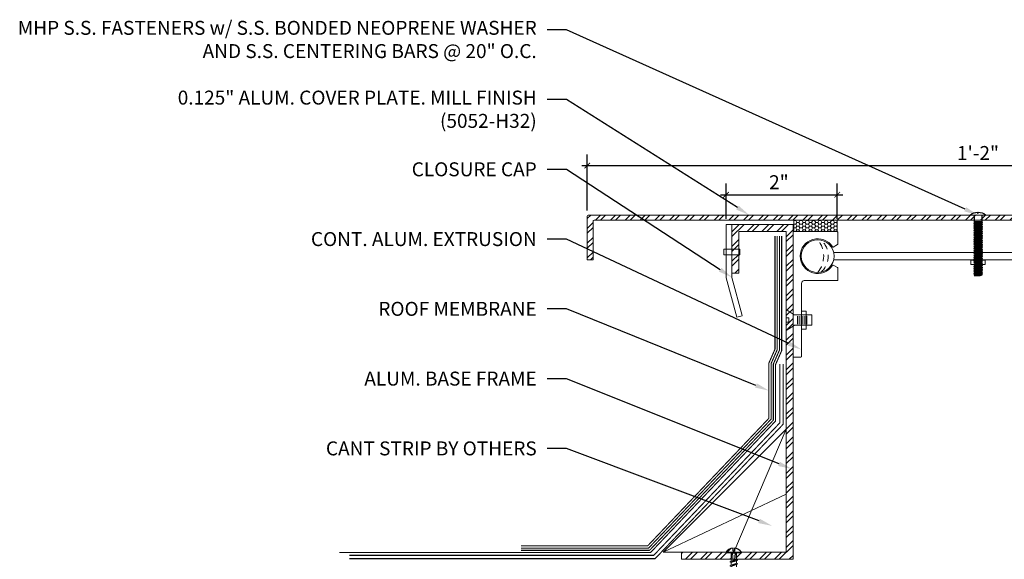
# Model space of a CAD drawing. Units: inches. Extents: x -6.2 to 22.9, y -6 to 13.4.
# Drawn here: x -6.2 to 11.4, y 3.7 to 13.4 of the extents above; entities that cross this region are included whole.
import ezdxf
from ezdxf import colors
from ezdxf.entities.mleader import LeaderData, LeaderLine
from ezdxf.math import Vec2, Vec3

# ---------------------------------------------------------------- set-up
doc = ezdxf.new("R2010")
doc.units = ezdxf.units.IN
doc.header["$MEASUREMENT"] = 0
doc.linetypes.add('DASHED2', pattern=[0.375, 0.25, -0.125])
doc.layers.add('ANCHORS', color=7, linetype='Continuous')
doc.layers.add('PW-Screws', color=8, linetype='Continuous')
for name, color, linetype, lineweight in [('Dim - Thin', 1, 'Continuous', 5), ('Hatch - Medium', 5, 'Continuous', 9), ('Object - Regular', 250, 'Continuous', 15)]:
    doc.layers.add(name, color=color, linetype=linetype, lineweight=lineweight)
doc.styles.add('ARCHITXT', font='arial-narrow_[allfont.net].ttf')
doc.dimstyles.new('002', dxfattribs={"dimscale": 2, "dimtxt": 0.125, "dimasz": 0.05, "dimexe": 0.1, "dimexo": 0.05, "dimgap": 0.05, "dimtad": 1, "dimdec": 4, "dimzin": 3, "dimdsep": 46, "dimlunit": 4, "dimtxsty": 'ARCHITXT', "dimblk1": 'ARCHTICK', "dimblk2": 'ARCHTICK', "dimsah": 1, "dimcen": 0.05, "dimdle": 0.05, "dimclrd": 256, "dimclre": 256, "dimclrt": 256, "dimadec": 0, "dimazin": 0, "dimtfac": 0.7, "dimtdec": 4, "dimtofl": 0, "dimtmove": 0, "dimatfit": 3, "dimldrblk": 'ARCHTICK', "dimfxl": 1, "dimtfillclr": 7, "dimfrac": 1, "dimtolj": 1, "dimtzin": 0, "dimarcsym": 0})
pattern_1 = [(45, (1.11642, 3.07473), (-0.1325825, 0.1325825), []), (45, (1.20481, 3.07473), (-0.1325825, 0.1325825), [])]

# ---------------------------------------------------------------- blocks, each defined once
blk = doc.blocks.new('small screw')
for p, q in [((22.075, 7.946), (21.984, 7.946)), ((22.075, 7.927), (21.984, 7.927)), ((22.075, 7.905), (21.984, 7.905)), ((22.075, 7.883), (21.984, 7.883)), ((22.075, 7.86), (21.984, 7.86)), ((22.075, 7.838), (21.984, 7.838))]:
    blk.add_line(p, q)
blk.add_lwpolyline([(21.969, 7.985), (21.908, 8.077), (22.004, 8.077), (22.004, 8.045), (22.057, 8.045), (22.057, 8.077), (22.153, 8.077), (22.091, 7.985), (22.091, 7.781), (21.97, 7.781), (21.97, 7.985)])
blk = doc.blocks.new('wood screw #3')
at = {"layer": 'PW-Screws', "lineweight": 9}
for p, q in [((80.88, 15.18), (80.858, 15.18)), ((80.892, 15.201), (80.88, 15.18)), ((80.88, 15.18), (80.915, 15.082)), ((80.892, 15.201), (80.904, 15.18)), ((80.927, 15.06), (80.892, 15.201)), ((80.948, 15.18), (80.904, 15.18)), ((80.904, 15.18), (80.938, 15.082)), ((80.96, 15.202), (80.948, 15.18)), ((80.948, 15.18), (80.983, 15.082)), ((80.96, 15.202), (80.972, 15.181)), ((80.995, 15.061), (80.96, 15.202)), ((81.017, 15.181), (80.972, 15.181)), ((80.972, 15.181), (81.007, 15.082)), ((81.028, 15.202), (81.017, 15.181)), ((81.017, 15.181), (81.052, 15.083)), ((81.028, 15.202), (81.04, 15.181)), ((81.064, 15.061), (81.028, 15.202)), ((81.04, 15.181), (81.075, 15.083)), ((81.085, 15.181), (81.04, 15.181)), ((81.097, 15.203), (81.085, 15.181)), ((81.085, 15.181), (81.12, 15.083)), ((81.097, 15.203), (81.109, 15.182)), ((81.132, 15.062), (81.097, 15.203)), ((81.154, 15.182), (81.109, 15.182)), ((81.109, 15.182), (81.144, 15.083)), ((81.165, 15.203), (81.154, 15.182)), ((81.154, 15.182), (81.188, 15.084)), ((81.2, 15.062), (81.165, 15.203)), ((81.165, 15.203), (81.177, 15.182)), ((81.222, 15.182), (81.177, 15.182)), ((81.177, 15.182), (81.212, 15.084)), ((81.234, 15.204), (81.222, 15.182)), ((81.222, 15.182), (81.257, 15.084)), ((81.234, 15.204), (81.246, 15.183)), ((81.269, 15.063), (81.234, 15.204)), ((81.29, 15.183), (81.246, 15.183)), ((81.246, 15.183), (81.28, 15.084)), ((81.302, 15.204), (81.29, 15.183)), ((81.29, 15.183), (81.325, 15.085)), ((81.302, 15.204), (81.314, 15.183)), ((81.337, 15.063), (81.302, 15.204)), ((81.359, 15.183), (81.314, 15.183)), ((81.314, 15.183), (81.349, 15.085)), ((81.37, 15.205), (81.359, 15.183)), ((81.359, 15.183), (81.394, 15.085)), ((81.37, 15.205), (81.382, 15.183)), ((81.406, 15.064), (81.37, 15.205)), ((81.427, 15.184), (81.382, 15.183)), ((81.382, 15.183), (81.417, 15.085)), ((81.439, 15.205), (81.427, 15.184)), ((81.427, 15.184), (81.462, 15.086)), ((81.439, 15.205), (81.451, 15.184)), ((81.474, 15.064), (81.439, 15.205)), ((81.496, 15.184), (81.451, 15.184)), ((81.451, 15.184), (81.486, 15.086)), ((81.507, 15.206), (81.496, 15.184)), ((81.496, 15.184), (81.53, 15.086)), ((81.507, 15.206), (81.519, 15.184)), ((81.542, 15.065), (81.507, 15.206)), ((81.564, 15.185), (81.519, 15.184)), ((81.519, 15.184), (81.554, 15.086)), ((81.576, 15.206), (81.564, 15.185)), ((81.564, 15.185), (81.599, 15.086)), ((81.576, 15.206), (81.588, 15.185)), ((81.611, 15.065), (81.576, 15.206)), ((81.632, 15.185), (81.588, 15.185)), ((81.588, 15.185), (81.622, 15.087)), ((81.644, 15.207), (81.632, 15.185)), ((81.632, 15.185), (81.667, 15.087)), ((81.644, 15.207), (81.656, 15.185)), ((81.679, 15.066), (81.644, 15.207)), ((81.701, 15.186), (81.656, 15.185)), ((81.656, 15.185), (81.691, 15.087)), ((81.712, 15.207), (81.701, 15.186)), ((81.701, 15.186), (81.736, 15.087)), ((81.712, 15.207), (81.724, 15.186)), ((81.748, 15.066), (81.712, 15.207)), ((81.769, 15.186), (81.724, 15.186)), ((81.724, 15.186), (81.759, 15.088)), ((81.781, 15.208), (81.769, 15.186)), ((81.769, 15.186), (81.804, 15.088)), ((81.781, 15.208), (81.793, 15.186)), ((81.816, 15.067), (81.781, 15.208)), ((81.838, 15.187), (81.793, 15.186)), ((81.793, 15.186), (81.828, 15.088)), ((81.849, 15.208), (81.838, 15.187)), ((81.838, 15.187), (81.872, 15.088)), ((81.849, 15.208), (81.861, 15.187)), ((81.884, 15.067), (81.849, 15.208)), ((81.906, 15.187), (81.861, 15.187)), ((81.861, 15.187), (81.896, 15.089)), ((81.918, 15.209), (81.906, 15.187)), ((81.906, 15.187), (81.941, 15.089)), ((81.918, 15.209), (81.93, 15.187)), ((81.953, 15.068), (81.918, 15.209)), ((81.974, 15.188), (81.93, 15.187)), ((81.93, 15.187), (81.964, 15.089)), ((81.986, 15.209), (81.974, 15.188)), ((81.974, 15.188), (82.009, 15.089)), ((81.986, 15.209), (81.998, 15.188)), ((82.021, 15.068), (81.986, 15.209)), ((82.043, 15.188), (81.998, 15.188)), ((81.998, 15.188), (82.033, 15.089)), ((82.054, 15.209), (82.043, 15.188)), ((82.043, 15.188), (82.078, 15.09)), ((82.054, 15.209), (82.066, 15.188)), ((82.09, 15.069), (82.054, 15.209)), ((82.111, 15.189), (82.066, 15.188)), ((82.066, 15.188), (82.101, 15.09)), ((82.123, 15.21), (82.111, 15.189)), ((82.111, 15.189), (82.146, 15.09)), ((82.123, 15.21), (82.135, 15.189)), ((82.158, 15.069), (82.123, 15.21)), ((82.18, 15.189), (82.135, 15.189)), ((82.135, 15.189), (82.17, 15.09)), ((82.191, 15.21), (82.18, 15.189)), ((82.18, 15.189), (82.214, 15.091)), ((82.191, 15.21), (82.203, 15.189)), ((82.226, 15.069), (82.191, 15.21)), ((82.248, 15.189), (82.203, 15.189)), ((82.203, 15.189), (82.238, 15.091)), ((82.26, 15.211), (82.248, 15.189)), ((82.248, 15.189), (82.283, 15.091)), ((82.26, 15.211), (82.272, 15.19)), ((82.295, 15.07), (82.26, 15.211)), ((82.272, 15.19), (82.306, 15.091)), ((82.272, 15.19), (82.316, 15.19)), ((82.328, 15.211), (82.316, 15.19)), ((82.316, 15.19), (82.351, 15.092)), ((82.328, 15.211), (82.34, 15.19)), ((82.363, 15.07), (82.328, 15.211)), ((82.34, 15.19), (82.344, 15.19)), ((82.34, 15.19), (82.374, 15.094)), ((82.396, 15.206), (82.386, 15.187)), ((82.386, 15.187), (82.419, 15.103)), ((82.396, 15.206), (82.411, 15.182)), ((82.431, 15.085), (82.396, 15.206)), ((82.411, 15.182), (82.439, 15.11)), ((82.465, 15.184), (82.456, 15.167)), ((82.477, 15.139), (82.465, 15.184)), ((82.465, 15.184), (82.477, 15.156)), ((80.753, 15.156), (80.766, 15.155)), ((80.754, 15.104), (80.767, 15.105)), ((80.766, 15.155), (80.892, 15.145)), ((80.767, 15.105), (80.766, 15.155)), ((80.767, 15.105), (80.902, 15.118)), ((80.915, 15.082), (80.858, 15.081)), ((80.927, 15.06), (80.915, 15.082)), ((80.927, 15.06), (80.938, 15.082)), ((80.983, 15.082), (80.938, 15.082)), ((80.995, 15.061), (80.983, 15.082)), ((80.995, 15.061), (81.007, 15.082)), ((81.052, 15.083), (81.007, 15.082)), ((81.064, 15.061), (81.052, 15.083)), ((81.064, 15.061), (81.075, 15.083)), ((81.12, 15.083), (81.075, 15.083)), ((81.132, 15.062), (81.12, 15.083)), ((81.132, 15.062), (81.144, 15.083)), ((81.188, 15.084), (81.144, 15.083)), ((81.2, 15.062), (81.188, 15.084)), ((81.2, 15.062), (81.212, 15.084)), ((81.257, 15.084), (81.212, 15.084)), ((81.269, 15.063), (81.257, 15.084)), ((81.269, 15.063), (81.28, 15.084)), ((81.325, 15.085), (81.28, 15.084)), ((81.337, 15.063), (81.325, 15.085)), ((81.337, 15.063), (81.349, 15.085)), ((81.394, 15.085), (81.349, 15.085)), ((81.406, 15.064), (81.394, 15.085)), ((81.406, 15.064), (81.417, 15.085)), ((81.462, 15.086), (81.417, 15.085)), ((81.474, 15.064), (81.462, 15.086)), ((81.474, 15.064), (81.486, 15.086)), ((81.53, 15.086), (81.486, 15.086)), ((81.542, 15.065), (81.53, 15.086)), ((81.542, 15.065), (81.554, 15.086)), ((81.599, 15.086), (81.554, 15.086)), ((81.611, 15.065), (81.599, 15.086)), ((81.611, 15.065), (81.622, 15.087)), ((81.667, 15.087), (81.622, 15.087)), ((81.679, 15.066), (81.667, 15.087)), ((81.679, 15.066), (81.691, 15.087)), ((81.736, 15.087), (81.691, 15.087)), ((81.748, 15.066), (81.736, 15.087)), ((81.748, 15.066), (81.759, 15.088)), ((81.804, 15.088), (81.759, 15.088)), ((81.816, 15.067), (81.804, 15.088)), ((81.816, 15.067), (81.828, 15.088)), ((81.872, 15.088), (81.828, 15.088)), ((81.884, 15.067), (81.872, 15.088)), ((81.884, 15.067), (81.896, 15.089)), ((81.941, 15.089), (81.896, 15.089)), ((81.953, 15.068), (81.941, 15.089)), ((81.953, 15.068), (81.964, 15.089)), ((82.009, 15.089), (81.964, 15.089)), ((82.021, 15.068), (82.009, 15.089)), ((82.021, 15.068), (82.033, 15.089)), ((82.078, 15.09), (82.033, 15.089)), ((82.09, 15.069), (82.078, 15.09)), ((82.09, 15.069), (82.101, 15.09)), ((82.146, 15.09), (82.101, 15.09)), ((82.158, 15.069), (82.146, 15.09)), ((82.158, 15.069), (82.17, 15.09)), ((82.214, 15.091), (82.17, 15.09)), ((82.226, 15.069), (82.214, 15.091)), ((82.226, 15.069), (82.238, 15.091)), ((82.283, 15.091), (82.238, 15.091)), ((82.295, 15.07), (82.283, 15.091)), ((82.295, 15.07), (82.306, 15.091)), ((82.344, 15.092), (82.306, 15.091)), ((82.363, 15.07), (82.351, 15.092)), ((82.363, 15.07), (82.374, 15.094)), ((82.431, 15.085), (82.419, 15.103)), ((82.431, 15.085), (82.439, 15.11)), ((82.456, 15.167), (82.477, 15.139)), ((82.477, 15.156), (82.477, 15.139))]:
    blk.add_line(p, q, dxfattribs=at)
at = {"layer": 'PW-Screws'}
for points in [[(80.858, 15.18), (80.754, 15.18), (80.754, 15.272, 0.232776), (80.678, 15.142, 0.232776)], [(80.678, 15.117, 0.23264), (80.754, 14.988), (80.754, 15.081), (80.858, 15.081)]]:
    blk.add_lwpolyline(points, format="xyb", dxfattribs=at)
for points in [[(80.754, 14.988), (80.754, 15.272)], [(80.678, 15.142), (80.734, 15.142), (80.734, 15.117), (80.678, 15.117)]]:
    blk.add_lwpolyline(points, dxfattribs=at)
at = {"layer": 'PW-Screws', "lineweight": 9}
for centre, start, end in [((82.345, 14.92), 81.3824, 90.3953), ((82.345, 14.92), 65.9519, 75.9824), ((82.342, 15.362), 270.3953, 271.8762), ((82.342, 15.362), 276.7762, 286.5286), ((82.342, 15.362), 291.0082, 305.5133), ((82.345, 14.92), 55.2773, 60.9279)]:
    blk.add_arc(centre, 0.271, start, end, dxfattribs=at)
blk = doc.blocks.new('MBOLT-THD-2500X20')
at = {"layer": 'ANCHORS'}
for p, q in [((-0.034, 0.02), (0.204, 0.045)), ((-0.034, 0.02), (0, 0.039)), ((-0.034, 0.02), (0, 0)), ((0, 0.039), (0.17, 0.064)), ((0, 0.05), (0, 0.039)), ((0, 0), (0.17, 0.025)), ((0.17, 0.075), (0.17, 0.064)), ((0.204, 0.045), (0.17, 0.064)), ((0.204, 0.045), (0.17, 0.025))]:
    blk.add_line(p, q, dxfattribs=at)
blk = doc.blocks.new('truss head #1')
at = {"layer": 'PW-Screws', "const_width": 0.024}
blk.add_lwpolyline([(24.744, 2.241), (25.36, 2.241)], dxfattribs=at)
at = {"layer": 'PW-Screws'}
blk.add_lwpolyline([(24.81, 2.251, -0.160538), (25.038, 2.333), (25.038, 2.296), (25.049, 2.296), (25.06, 2.296), (25.06, 2.333, -0.160538), (25.288, 2.251)], format="xyb", dxfattribs=at)
for points in [[(24.933, 2.236), (24.933, 2.082), (24.933, 2.037), (25.181, 2.037), (25.181, 2.082), (25.181, 2.241)], [(24.921, 2.031), (24.979, 2.037)], [(24.933, 2.037), (24.921, 2.031), (24.96, 2.009)], [(24.96, 1.996), (24.96, 2.009), (25.154, 2.037)], [(24.96, 1.955), (24.96, 1.943)], [(25.181, 2.037), (25.154, 2.025)], [(25.154, 1.984), (25.154, 1.971)], [(24.96, 1.209), (24.96, 1.197), (25.154, 1.225), (25.154, 1.238)], [(24.96, 1.094), (24.96, 1.082), (25.154, 1.111), (25.193, 1.088), (25.154, 1.066), (25.113, 1.059)], [(24.96, 0.694), (24.96, 0.682), (25.154, 0.71), (25.154, 0.723)], [(24.933, 0.317), (24.962, 0.339)], [(24.96, 0.579), (24.96, 0.567), (25.154, 0.596), (25.193, 0.573), (25.154, 0.551), (25.113, 0.544)], [(24.962, 0.352), (24.962, 0.339), (25.157, 0.368), (25.157, 0.38)], [(25.196, 0.346), (25.157, 0.368)]]:
    blk.add_lwpolyline(points, dxfattribs=at)
blk.add_lwpolyline([(25.115, 0.317), (25.157, 0.323), (25.196, 0.346), (24.933, 0.317)], close=True, dxfattribs=at)
at = {"layer": 'PW-Screws', "xscale": 1.146730700626925, "yscale": 1.146730700626925, "zscale": 1.146730700626925}
for p in [(24.96, 1.955), (24.96, 1.897), (24.96, 1.839), (24.96, 1.782), (24.96, 1.725), (24.96, 1.667), (24.96, 1.61), (24.96, 1.553), (24.96, 1.495), (24.96, 1.438), (24.96, 1.381), (24.96, 1.324), (24.96, 1.266), (24.96, 1.209), (24.96, 1.152), (24.96, 1.094), (24.96, 1.037), (24.96, 0.98), (24.96, 0.923), (24.96, 0.866), (24.96, 0.809), (24.96, 0.751), (24.96, 0.694), (24.96, 0.637), (24.96, 0.579), (24.96, 0.522), (24.96, 0.465), (24.962, 0.409), (24.962, 0.352)]:
    blk.add_blockref('MBOLT-THD-2500X20', p, dxfattribs=at)
blk = doc.blocks.new('_ArchTick')
at = {"color": 0, "linetype": 'ByBlock', "const_width": 0.15}
blk.add_lwpolyline([(-0.5, -0.5), (0.5, 0.5)], dxfattribs=at)
blk = doc.blocks.new('*D93')
at = {"layer": 'Defpoints', "color": 0, "transparency": 16777216}
for p in [(8.429, 10.224), (6.439, 9.693), (8.429, 9.693)]:
    blk.add_point(p, dxfattribs=at)
at = {"layer": 'Dim - Thin', "lineweight": -2, "transparency": 16777216}
for p, q in [((6.439, 9.793), (6.439, 10.424)), ((8.429, 9.793), (8.429, 10.424)), ((6.339, 10.224), (8.529, 10.224))]:
    blk.add_line(p, q, dxfattribs=at)
at = {"layer": 'Dim - Thin', "lineweight": -2, "transparency": 16777216, "xscale": 0.1, "yscale": 0.1, "zscale": 0.1, "rotation": 180}
blk.add_blockref('_ArchTick', (6.439, 10.224), dxfattribs=at)
at = {"layer": 'Dim - Thin', "lineweight": -2, "transparency": 16777216, "xscale": 0.1, "yscale": 0.1, "zscale": 0.1}
blk.add_blockref('_ArchTick', (8.429, 10.224), dxfattribs=at)
at = {"layer": 'Dim - Thin', "transparency": 16777216, "insert": (7.384, 10.449), "char_height": 0.25, "attachment_point": 5, "style": 'ARCHITXT'}
blk.add_mtext('\\A1;2"', dxfattribs=at)
blk = doc.blocks.new('*D94')
at = {"layer": 'Defpoints', "color": 0, "transparency": 16777216}
for p in [(17.952, 10.747), (3.951, 9.843), (17.952, 9.843)]:
    blk.add_point(p, dxfattribs=at)
at = {"layer": 'Dim - Thin', "lineweight": -2, "transparency": 16777216}
for p, q in [((3.951, 9.943), (3.951, 10.947)), ((17.952, 9.943), (17.952, 10.947)), ((3.851, 10.747), (18.052, 10.747))]:
    blk.add_line(p, q, dxfattribs=at)
at = {"layer": 'Dim - Thin', "lineweight": -2, "transparency": 16777216, "xscale": 0.1, "yscale": 0.1, "zscale": 0.1, "rotation": 180}
blk.add_blockref('_ArchTick', (3.951, 10.747), dxfattribs=at)
at = {"layer": 'Dim - Thin', "lineweight": -2, "transparency": 16777216, "xscale": 0.1, "yscale": 0.1, "zscale": 0.1}
blk.add_blockref('_ArchTick', (17.952, 10.747), dxfattribs=at)
at = {"layer": 'Dim - Thin', "transparency": 16777216, "insert": (10.951, 10.972), "char_height": 0.25, "attachment_point": 5, "style": 'ARCHITXT'}
blk.add_mtext('\\A1;1\'-2"', dxfattribs=at)

msp = doc.modelspace()

# ---------------------------------------------------------------- hatches: boundary and pattern name
at = {"layer": 'Hatch - Medium'}
h = msp.add_hatch(dxfattribs=at)
h.set_pattern_fill('ANSI32', color=256, scale=0.5, style=0)
h.set_pattern_definition(pattern_1)
edge = h.paths.add_edge_path()
edge.add_line((4.05369, 9.06038), (4.05369, 9.75278))
edge.add_arc((4.07143, 9.75278), 0.01774, 90, 180, ccw=False)
edge.add_line((4.07143, 9.77053), (17.83154, 9.77053))
edge.add_arc((17.83154, 9.75278), 0.01774, 0, 90, ccw=False)
edge.add_line((17.84928, 9.75278), (17.84928, 9.06038))
edge.add_line((17.84928, 9.06038), (17.95151, 9.06038))
edge.add_line((17.95151, 9.06038), (17.95151, 9.84276))
edge.add_arc((17.93376, 9.84276), 0.01774, 0, 90)
edge.add_line((17.93376, 9.86051), (3.9692, 9.86051))
edge.add_arc((3.9692, 9.84276), 0.01774, 90, 180)
edge.add_line((3.95146, 9.84276), (3.95146, 9.06038))
edge.add_line((3.95146, 9.06038), (4.05369, 9.06038))
h = msp.add_hatch(dxfattribs=at)
h.set_pattern_fill('HONEY', color=256, scale=0.3, style=0)
h.set_pattern_definition([(0, (7.648984, 9.565002), (0.05625, 0.032476), [0.0375, -0.075]), (120, (7.648984, 9.565002), (-0.05625, 0.032476), [0.0375, -0.075]), (60, (7.648984, 9.565002), (1e-10, 0.0649519), [-0.075, 0.0375])])
h.paths.add_polyline_path([(8.42898, 9.565), (8.42898, 9.77053), (7.64898, 9.77053), (7.64898, 9.565)])
h = msp.add_hatch(dxfattribs=at)
h.set_pattern_fill('ANSI32', color=256, scale=0.5, style=0)
h.set_pattern_definition(pattern_1)
edge = h.paths.add_edge_path()
edge.add_line((6.52724, 3.81787), (6.52724, 3.81788))
edge.add_line((6.52724, 3.81788), (6.52724, 3.81787))
edge.add_line((6.52724, 3.81787), (6.52724, 3.81788))
edge.add_line((6.52724, 3.81788), (6.57648, 3.81788))
edge.add_line((6.57648, 3.81788), (6.58495, 3.83778))
edge.add_line((6.58495, 3.83778), (6.56394, 3.83778))
edge.add_line((6.56394, 3.83778), (6.56394, 3.89374))
edge.add_arc((6.57648, 3.72461), 0.16959, 94.240853, 146.626191)
edge.add_line((6.43486, 3.81791), (6.52724, 3.81791))
edge.add_line((6.52724, 3.81791), (6.52724, 3.81788))
edge.add_line((6.52724, 3.81788), (6.52724, 3.81791))
edge.add_line((6.52724, 3.81791), (6.52724, 3.81788))
edge.add_line((6.52724, 3.81788), (5.63898, 3.81788))
edge.add_line((5.63898, 3.81788), (5.63898, 3.69288))
edge.add_line((5.63898, 3.69288), (6.5281, 3.69288))
edge.add_line((6.5281, 3.69288), (6.52796, 3.71329))
edge.add_line((6.52796, 3.71329), (6.52724, 3.81787))
h.paths.add_polyline_path([(7.63898, 9.69288), (6.54302, 9.69288), (6.54302, 8.81788), (6.66802, 8.81788), (6.66802, 9.56788), (7.51398, 9.56788), (7.51398, 3.81788), (6.62644, 3.81788), (6.62646, 3.71397), (6.6266, 3.69288), (7.63898, 3.69288)])

# ---------------------------------------------------------------- linework, layer by layer
at = {"layer": 'Object - Regular'}
for p, q in [((7.54302, 9.56479), (7.54302, 9.56479)), ((8.36492, 9.18969), (13.53805, 9.18969)), ((8.36492, 9.06032), (13.71498, 9.06032))]:
    msp.add_line(p, q, dxfattribs=at)
msp.add_lwpolyline([(4.05369, 9.06038), (4.05369, 9.75278, -0.41421356), (4.07143, 9.77053), (17.83154, 9.77053, -0.41421356), (17.84928, 9.75278), (17.84928, 9.06038), (17.95151, 9.06038), (17.95151, 9.84276, 0.41421356), (17.93376, 9.86051), (3.9692, 9.86051, 0.41421356), (3.95146, 9.84276), (3.95146, 9.06038), (4.05369, 9.06038)], format="xyb", dxfattribs=at)
for points in [[(8.42898, 9.77053), (8.42898, 9.565), (7.64898, 9.565), (7.64898, 9.77053)], [(6.68301, 9.14774), (6.3966, 9.14774), (6.3966, 9.24936), (6.68301, 9.24936)], [(11.07752, 9.05398), (10.82545, 9.05398), (10.82545, 8.97438), (11.07752, 8.97438)], [(10.82545, 9.05398), (11.07752, 9.05398), (11.07752, 8.97438), (10.82545, 8.97438)], [(7.78898, 8.1397), (7.87024, 8.1397), (7.87024, 7.81702), (7.78898, 7.81702)]]:
    msp.add_lwpolyline(points, close=True, dxfattribs=at)
for points in [[(6.54302, 8.81788), (6.54302, 9.69288), (7.63898, 9.69288), (7.63898, 3.69288), (5.63898, 3.69288), (5.63898, 3.81788), (7.51398, 3.81788), (7.51398, 9.56788), (6.66802, 9.56788), (6.66802, 8.81788), (6.54302, 8.81788)], [(6.72457, 8.05747), (6.6325, 8.0331), (6.43898, 8.73494), (6.43898, 9.69288), (6.54302, 9.69288), (6.54302, 8.74341), (6.7236, 8.06114)], [(5.30976, 3.81788), (7.51398, 6.02211)], [(7.51398, 6.02211), (6.57648, 3.81788)], [(5.30976, 3.81788), (7.51398, 4.85707)], [(7.51398, 3.81788), (5.30976, 3.81788)]]:
    msp.add_lwpolyline(points, dxfattribs=at)
msp.add_lwpolyline([(8.43898, 9.555, 0.41421356), (8.42898, 9.565), (7.64898, 9.565, 0.41421356), (7.63898, 9.555), (7.63898, 7.325, 0.41421356), (7.64898, 7.315), (7.77898, 7.315, 0.41421356), (7.78898, 7.325), (7.78898, 8.635, -0.41421356), (7.83898, 8.685), (8.42898, 8.685, 0.41421356), (8.43898, 8.695), (8.43898, 8.91138, 0.26794919), (8.43398, 8.92004), (8.35771, 8.96408, 0.40514502), (8.34421, 8.96069, -3.51289394), (8.34421, 9.28932, 0.40514502), (8.35771, 9.28592), (8.43398, 9.32996, 0.26794919), (8.43898, 9.33862)], format="xyb", close=True, dxfattribs=at)
at = {"layer": 'Object - Regular', "linetype": 'ByBlock', "ltscale": 0.4, "const_width": 0.02}
for points in [[(7.43314, 9.48688), (7.43314, 7.42987), (7.32481, 7.18382), (7.32481, 6.17008), (5.11292, 3.84399), (5.08294, 3.814), (-0.49444, 3.814)], [(7.39314, 9.48688), (7.39314, 7.43829), (7.28481, 7.19224), (7.28481, 6.18665), (5.08464, 3.87227), (5.06637, 3.854), (2.76152, 3.854)], [(7.35314, 9.48688), (7.35314, 7.4467), (7.24481, 7.20065), (7.24481, 6.20322), (5.05636, 3.90055), (5.0498, 3.894), (2.76152, 3.894)], [(7.31314, 9.48688), (7.31314, 7.45512), (7.20481, 7.20907), (7.20481, 6.21979), (5.03323, 3.934), (2.76152, 3.934)], [(-0.31201, 3.70469), (5.16671, 3.70469), (7.46075, 6.11293), (7.46075, 7.19061)], [(-0.31201, 3.76469), (5.14186, 3.76469), (7.40075, 6.13779), (7.40075, 7.19061)]]:
    msp.add_lwpolyline(points, dxfattribs=at)
at = {"layer": 'Object - Regular', "linetype": 'DASHED2', "ltscale": 0.5}
for points in [[(8.07898, 9.41816, -0.36707662), (8.07898, 8.83185, -10.79602663)], [(8.13712, 9.41234, -0.45722049), (8.13712, 8.83767, -10.79602663)]]:
    msp.add_lwpolyline(points, format="xyb", dxfattribs=at)
at = {"layer": 'Object - Regular'}
msp.add_circle((8.07898, 9.125), 0.29316, dxfattribs=at)

# ---------------------------------------------------------------- block references
at = {"layer": 'Object - Regular', "xscale": 0.5625, "yscale": 0.5625, "zscale": 0.5625}
msp.add_blockref('truss head #1', (-3.14004, 8.59996), dxfattribs=at)
at = {"layer": 'Object - Regular', "xscale": 1.551475673067173, "yscale": 1.551475673067173, "zscale": 1.551475673067173, "rotation": 90}
msp.add_blockref('small screw', (20.04572, -26.19976), dxfattribs=at)
at = {"layer": 'Object - Regular', "rotation": 270}
msp.add_blockref('wood screw #3', (-8.55449, 84.57157), dxfattribs=at)

# ---------------------------------------------------------------- dimensions: what is measured, and where the dimension line sits
at = {"layer": 'Dim - Thin'}
for base, p1, p2, picture, middle in [((17.951508, 10.746919), (3.95146, 9.842764), (17.951508, 9.842764), '*D94', (10.951484, 10.746919)), ((8.42898, 10.22376), (6.43898, 9.69288), (8.42898, 9.69288), '*D93', (7.38398, 10.22376))]:
    dim = msp.add_linear_dim(base=base, p1=p1, p2=p2, dimstyle='002', dxfattribs=at)
    dim.commit()
    dim.dimension.update_dxf_attribs({"geometry": picture, "text_midpoint": middle, "dimtype": 160})

# ---------------------------------------------------------------- leaders
ml = msp.add_multileader_mtext('Standard', dxfattribs=at)
ml.set_content('MHP S.S. FASTENERS w/ S.S. BONDED NEOPRENE WASHER\\PAND S.S. CENTERING BARS @ 20" O.C.', color=256, style='ARCHITXT')
ml.set_leader_properties(color=256)
ml.build(insert=Vec2(0, 0))
ml.multileader.update_dxf_attribs({"dogleg_length": 0.17188, "arrow_head_size": 0.25, "scale": 2})
ctx = ml.context
ctx.base_point, ctx.scale, ctx.char_height, ctx.arrow_head_size, ctx.landing_gap_size, ctx.plane_origin = Vec3(-5.48695, 13.1779), 2, 0.25, 0.25, 0.1875, Vec3(10.95148, 9.86051)
ctx.text_align_type = 2
notes = []
notes.append((ctx, [(0, (1, 1, 0), (3.57593, 13.1779), (-1, 0), 0.34375, [(0, [(10.95148, 9.86051)], 0, [])])]))
ctx.mtext.insert, ctx.mtext.alignment, ctx.mtext.flow_direction = Vec3(3.04468, 13.33965), 3, 5
ml = msp.add_multileader_mtext('Standard', dxfattribs=at)
ml.set_content('0.125" ALUM. COVER PLATE. MILL FINISH\\P(5052-H32)', color=256, style='ARCHITXT')
ml.set_leader_properties(color=256)
ml.build(insert=Vec2(0, 0))
ml.multileader.update_dxf_attribs({"dogleg_length": 0.17188, "arrow_head_size": 0.25, "scale": 2})
ctx = ml.context
ctx.base_point, ctx.scale, ctx.char_height, ctx.arrow_head_size, ctx.landing_gap_size, ctx.plane_origin = Vec3(-2.77976, 11.9279), 2, 0.25, 0.25, 0.1875, Vec3(6.85178, 9.86051)
ctx.text_align_type = 2
notes.append((ctx, [(0, (1, 1, 0), (3.57593, 11.9279), (-1, 0), 0.34375, [(0, [(6.85178, 9.86051)], 0, [])])]))
ctx.mtext.insert, ctx.mtext.alignment, ctx.mtext.flow_direction = Vec3(3.04468, 12.08965), 3, 5
ml = msp.add_multileader_mtext('Standard', dxfattribs=at)
ml.set_content('CLOSURE CAP', color=256, style='ARCHITXT')
ml.set_leader_properties(color=256)
ml.build(insert=Vec2(0, 0))
ml.multileader.update_dxf_attribs({"dogleg_length": 0.17188, "arrow_head_size": 0.25, "scale": 2})
ctx = ml.context
ctx.base_point, ctx.scale, ctx.char_height, ctx.arrow_head_size, ctx.landing_gap_size, ctx.plane_origin = Vec3(0.83092, 10.6779), 2, 0.25, 0.25, 0.1875, Vec3(6.54302, 8.74341)
ctx.text_align_type = 2
notes.append((ctx, [(0, (1, 1, 0), (3.57593, 10.6779), (-1, 0), 0.34375, [(0, [(6.54302, 8.74341)], 0, [])])]))
ctx.mtext.insert, ctx.mtext.alignment, ctx.mtext.flow_direction = Vec3(3.04468, 10.80503), 3, 5
ml = msp.add_multileader_mtext('Standard', dxfattribs=at)
ml.set_content('CONT. ALUM. EXTRUSION', color=256, style='ARCHITXT')
ml.set_leader_properties(color=256)
ml.build(insert=Vec2(0, 0))
ml.multileader.update_dxf_attribs({"dogleg_length": 0.17188, "arrow_head_size": 0.25, "scale": 2})
ctx = ml.context
ctx.base_point, ctx.scale, ctx.char_height, ctx.arrow_head_size, ctx.landing_gap_size, ctx.plane_origin = Vec3(-0.70114, 9.4279), 2, 0.25, 0.25, 0.1875, Vec3(7.89302, 7.33347)
ctx.text_align_type = 2
notes.append((ctx, [(0, (1, 1, 0), (3.57593, 9.4279), (-1, 0), 0.34375, [(0, [(7.78898, 7.45036)], 0, [])])]))
ctx.mtext.insert, ctx.mtext.alignment, ctx.mtext.flow_direction = Vec3(3.04468, 9.55503), 3, 5
ml = msp.add_multileader_mtext('Standard', dxfattribs=at)
ml.set_content('ROOF MEMBRANE', color=256, style='ARCHITXT')
ml.set_leader_properties(color=256)
ml.build(insert=Vec2(0, 0))
ml.multileader.update_dxf_attribs({"dogleg_length": 0.17188, "arrow_head_size": 0.25, "scale": 2})
ctx = ml.context
ctx.base_point, ctx.scale, ctx.char_height, ctx.arrow_head_size, ctx.landing_gap_size, ctx.plane_origin = Vec3(0.33296, 8.1779), 2, 0.25, 0.25, 0.1875, Vec3(7.30884, 6.92071)
ctx.text_align_type = 2
notes.append((ctx, [(0, (1, 1, 0), (3.57593, 8.1779), (-1, 0), 0.34375, [(0, [(7.20481, 6.71443)], 0, [])])]))
ctx.mtext.insert, ctx.mtext.alignment, ctx.mtext.flow_direction = Vec3(3.04468, 8.30503), 3, 5
ml = msp.add_multileader_mtext('Standard', dxfattribs=at)
ml.set_content('ALUM. BASE FRAME', color=256, style='ARCHITXT')
ml.set_leader_properties(color=256)
ml.build(insert=Vec2(0, 0))
ml.multileader.update_dxf_attribs({"dogleg_length": 0.17188, "arrow_head_size": 0.25, "scale": 2})
ctx = ml.context
ctx.base_point, ctx.scale, ctx.char_height, ctx.arrow_head_size, ctx.landing_gap_size, ctx.plane_origin = Vec3(0.07188, 6.9279), 2, 0.25, 0.25, 0.1875, Vec3(7.61802, 5.31002)
ctx.text_align_type = 2
notes.append((ctx, [(0, (1, 1, 0), (3.57593, 6.9279), (-1, 0), 0.34375, [(0, [(7.61802, 5.31002)], 0, [])])]))
ctx.mtext.insert, ctx.mtext.alignment, ctx.mtext.flow_direction = Vec3(3.04468, 7.05503), 3, 5
ml = msp.add_multileader_mtext('Standard', dxfattribs=at)
ml.set_content('CANT STRIP BY OTHERS', color=256, style='ARCHITXT')
ml.set_leader_properties(color=256)
ml.build(insert=Vec2(0, 0))
ml.multileader.update_dxf_attribs({"dogleg_length": 0.17188, "arrow_head_size": 0.25, "scale": 2})
ctx = ml.context
ctx.base_point, ctx.scale, ctx.char_height, ctx.arrow_head_size, ctx.landing_gap_size, ctx.plane_origin = Vec3(-0.55107, 5.6779), 2, 0.25, 0.25, 0.1875, Vec3(7.26246, 4.29254)
ctx.text_align_type = 2
notes.append((ctx, [(0, (1, 1, 0), (3.57593, 5.6779), (-1, 0), 0.34375, [(0, [(7.26246, 4.29254)], 0, [])])]))
ctx.mtext.insert, ctx.mtext.alignment, ctx.mtext.flow_direction = Vec3(3.04468, 5.80503), 3, 5
for ctx, leaders in notes:
    for number, flags, end, landing, length, lines in leaders:
        leader = LeaderData()
        leader.index, (leader.has_last_leader_line, leader.has_dogleg_vector, leader.attachment_direction) = number, flags
        leader.last_leader_point, leader.dogleg_vector, leader.dogleg_length = Vec3(end), Vec3(landing), length
        for number, points, colour, breaks in lines:
            line = LeaderLine()
            line.index, line.vertices, line.color, line.breaks = number, Vec3.list(points), colors.encode_raw_color(colour), breaks
            leader.lines.append(line)
        ctx.leaders.append(leader)

doc.saveas('drawing.dxf')
